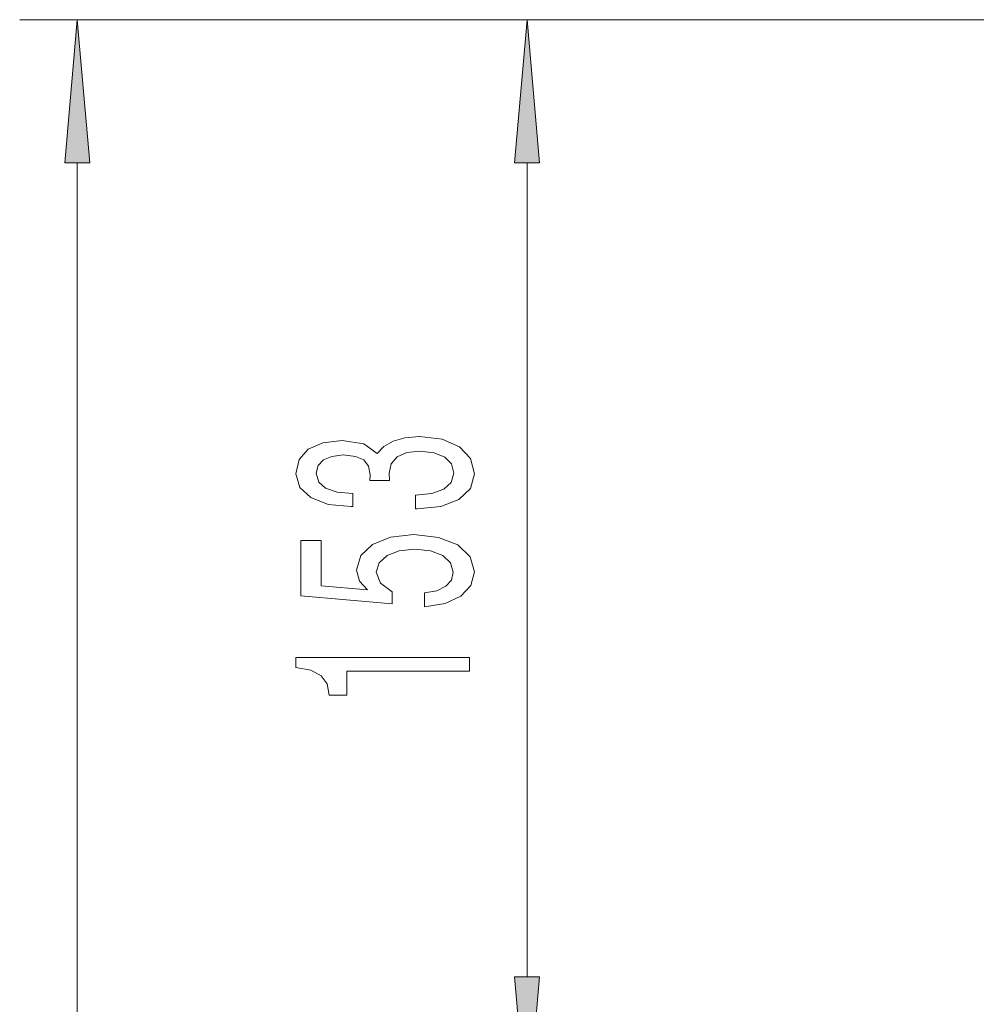
# Model space of a CAD drawing. Extents: x 0 to 420, y 0 to 297.
# Drawn here: x 301 to 317, y 234 to 251 of the extents above; entities that cross this region are included whole.
import ezdxf

# ---------------------------------------------------------------- set-up
doc = ezdxf.new("R2010")
doc.units = 0

msp = doc.modelspace()

# ---------------------------------------------------------------- linework, layer by layer
at = {"color": 7, "lineweight": 13}
for p, q in [((331.842, 251.275), (300.752, 251.275)), ((334.379, 251.275), (308.573, 251.275)), ((301.752, 153.391), (301.752, 248.785)), ((309.573, 234.641), (309.573, 248.785))]:
    msp.add_line(p, q, dxfattribs=at)
for points in [[(301.97, 248.785), (301.752, 251.275), (301.534, 248.785)], [(309.79, 248.785), (309.573, 251.275), (309.355, 248.785)], [(307.63, 242.771), (307.66, 242.771), (308.075, 242.812), (308.387, 242.934), (308.585, 243.126), (308.659, 243.38), (308.585, 243.65), (308.395, 243.852), (308.093, 243.982), (307.704, 244.029), (307.449, 244.008), (307.241, 243.951), (307.081, 243.857), (306.964, 243.733), (306.731, 243.901), (306.359, 243.961), (306.022, 243.922), (305.767, 243.811), (305.607, 243.629), (305.551, 243.38), (305.62, 243.147), (305.81, 242.968), (306.113, 242.851), (306.515, 242.812), (306.545, 242.812), (306.545, 243.043), (306.268, 243.064), (306.07, 243.131), (305.949, 243.24), (305.905, 243.393), (305.94, 243.528), (306.031, 243.627), (306.178, 243.686), (306.377, 243.71), (306.588, 243.686), (306.731, 243.624), (306.817, 243.515), (306.843, 243.367), (306.839, 243.266), (307.181, 243.266), (307.172, 243.393), (307.211, 243.557), (307.315, 243.678), (307.483, 243.751), (307.704, 243.777), (307.954, 243.748), (308.14, 243.673), (308.257, 243.554), (308.296, 243.396), (308.253, 243.232), (308.123, 243.113), (307.915, 243.038), (307.63, 243.009)], [(307.79, 241.07), (308.145, 241.127), (308.421, 241.254), (308.594, 241.441), (308.659, 241.679), (308.581, 241.941), (308.369, 242.146), (308.032, 242.276), (307.6, 242.325), (307.198, 242.281), (306.882, 242.156), (306.679, 241.962), (306.606, 241.71), (306.658, 241.516), (306.8, 241.365), (305.992, 241.438), (305.992, 242.226), (305.637, 242.226), (305.637, 241.264), (307.228, 241.122), (307.228, 241.329), (307.025, 241.479), (306.951, 241.671), (306.999, 241.837), (307.137, 241.964), (307.349, 242.045), (307.621, 242.073), (307.894, 242.045), (308.106, 241.962), (308.24, 241.835), (308.287, 241.671), (308.257, 241.534), (308.158, 241.428), (308.002, 241.35), (307.79, 241.311)], [(308.573, 239.955), (308.573, 240.191), (305.551, 240.191), (305.551, 240.014), (305.815, 239.968), (305.992, 239.874), (306.096, 239.732), (306.13, 239.535), (306.437, 239.535), (306.437, 239.955)], [(309.355, 234.641), (309.573, 232.15), (309.79, 234.641)]]:
    msp.add_lwpolyline(points, close=True, dxfattribs=at)
for points in [[(301.97, 248.785), (301.752, 251.275), (301.97, 248.785), (301.534, 248.785)], [(309.79, 248.785), (309.573, 251.275), (309.79, 248.785), (309.355, 248.785)], [(309.355, 234.641), (309.573, 232.15), (309.355, 234.641), (309.79, 234.641)]]:
    msp.add_solid(points, dxfattribs=at)

doc.saveas('drawing.dxf')
